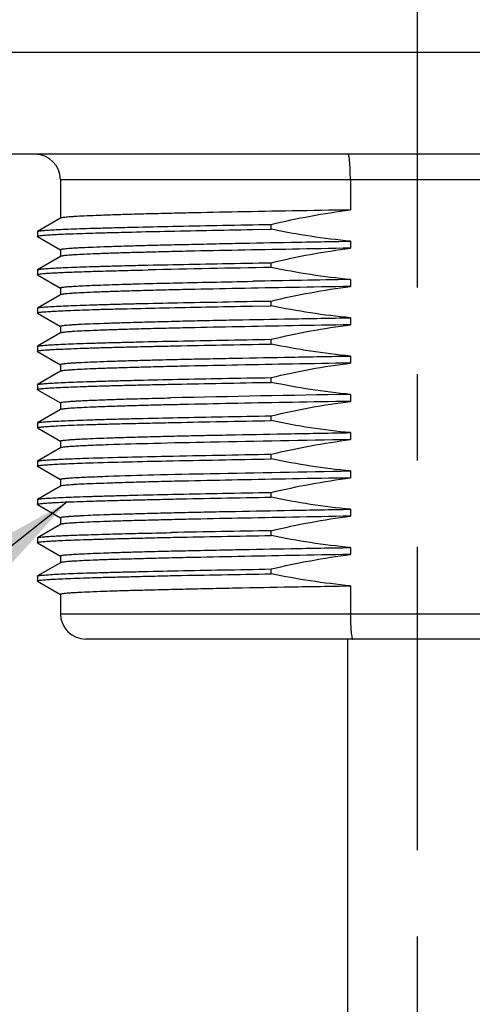
# Model space of a CAD drawing. Units: inches. Extents: x 0.4 to 16.6, y 0.6 to 10.4.
# Drawn here: x 4.5 to 5, y 5.4 to 6.5 of the extents above; entities that cross this region are included whole.
import ezdxf

# ---------------------------------------------------------------- set-up
doc = ezdxf.new("R2010")
doc.units = ezdxf.units.IN
doc.header["$LTSCALE"] = 0.935
doc.header["$MEASUREMENT"] = 0
doc.linetypes.add('CENTER', pattern=[0.6, 0.375, -0.075, 0.075, -0.075])
doc.layers.get('0').update_dxf_attribs({"linetype": 'CONTINUOUS'})
for name, color, linetype in [('02___PRT_ALL_AXES', 7, 'CONTINUOUS'), ('NOTES', 7, 'CONTINUOUS'), ('SCHEME_DIMS', 7, 'CONTINUOUS')]:
    doc.layers.add(name, color=color, linetype=linetype)
doc.dimstyles.new('DIMSTYLE_1', dxfattribs={"dimtxt": 0.1, "dimasz": 0.1875, "dimexe": 0.125, "dimexo": 0.0625, "dimgap": 0.1, "dimtad": 0, "dimtih": 1, "dimtoh": 1, "dimdec": 1, "dimlfac": 1.333333, "dimzin": 4, "dimdsep": 46, "dimtxsty": 'STANDARD', "dimblk": '_FILLED', "dimblk1": '_FILLED', "dimblk2": '_FILLED', "dimcen": 0.09, "dimadec": 0, "dimazin": 0, "dimtp": 0.1, "dimtm": 0.1, "dimtfac": 1, "dimtdec": 1, "dimtofl": 0, "dimtmove": 0, "dimatfit": 3, "dimldrblk": '_FILLED', "dimfxl": 1, "dimtolj": 1, "dimtzin": 4, "dimarcsym": 0})
doc.dimstyles.get("Standard").update_dxf_attribs({"dimtxt": 0.1, "dimasz": 0.1875, "dimexe": 0.125, "dimexo": 0.0625, "dimgap": 0.09, "dimtad": 0, "dimtih": 1, "dimtoh": 1, "dimzin": 4, "dimdsep": 46, "dimtxsty": 'STANDARD', "dimblk": '_FILLED', "dimblk1": '_FILLED', "dimblk2": '_FILLED', "dimcen": 0.09, "dimadec": 0, "dimazin": 0, "dimtol": 1, "dimtp": 0.01, "dimtm": 0.01, "dimtfac": 1, "dimtofl": 0, "dimtmove": 0, "dimatfit": 3, "dimldrblk": '_FILLED', "dimfxl": 1, "dimtolj": 1, "dimtzin": 4, "dimarcsym": 0})

# ---------------------------------------------------------------- blocks, each defined once
blk = doc.blocks.new('_FILLED')
at = {"color": 0, "linetype": 'BYBLOCK'}
blk.add_solid([(0, 0), (-1, 0.1667), (-1, -0.1667)], dxfattribs=at)
blk = doc.blocks.new('*D2')
at = {"layer": 'SCHEME_DIMS', "color": 7, "linetype": 'CONTINUOUS'}
for p, q in [((4.3202, 6.4121), (4.3202, 5.8176)), ((5.649, 6.4121), (5.649, 4.3792)), ((4.3202, 5.6919), (4.3202, 4.3792)), ((4.3202, 4.5042), (4.5846, 4.5042)), ((5.649, 4.5042), (5.3846, 4.5042))]:
    blk.add_line(p, q, dxfattribs=at)
at = {"layer": 'SCHEME_DIMS', "color": 7, "linetype": 'CONTINUOUS', "xscale": 0.1875, "yscale": 0.1875, "zscale": 0.1875, "rotation": 180}
blk.add_blockref('_FILLED', (4.3202, 4.5042), dxfattribs=at)
at = {"layer": 'SCHEME_DIMS', "color": 7, "linetype": 'CONTINUOUS', "xscale": 0.1875, "yscale": 0.1875, "zscale": 0.1875}
blk.add_blockref('_FILLED', (5.649, 4.5042), dxfattribs=at)
at = {"layer": 'SCHEME_DIMS', "color": 7, "linetype": 'CONTINUOUS', "insert": (4.7846, 4.5542), "char_height": 0.1, "width": 0.6, "attachment_point": 2, "line_spacing_factor": 0.9}
blk.add_mtext('45\\P[1.77]', dxfattribs=at)

msp = doc.modelspace()

# ---------------------------------------------------------------- linework, layer by layer
at = {"color": 7, "linetype": 'CONTINUOUS'}
for p, q in [((5.398, 6.327), (4.5712, 6.327)), ((4.9068, 6.327), (4.9068, 6.2921)), ((4.5714, 6.2826), (4.5448, 6.2672)), ((4.5446, 6.267), (4.5446, 6.2615)), ((4.5448, 6.2613), (4.5714, 6.2459)), ((4.5714, 6.2383), (4.5448, 6.2229)), ((4.5446, 6.2227), (4.5446, 6.2172)), ((4.5448, 6.217), (4.5714, 6.2016)), ((4.5714, 6.194), (4.5448, 6.1786)), ((4.5446, 6.1784), (4.5446, 6.1729)), ((4.5448, 6.1727), (4.5714, 6.1573)), ((4.5714, 6.1497), (4.5448, 6.1343)), ((4.5446, 6.1341), (4.5446, 6.1286)), ((4.5448, 6.1284), (4.5714, 6.113)), ((4.5714, 6.1054), (4.5448, 6.09)), ((4.5446, 6.0898), (4.5446, 6.0843)), ((4.5448, 6.0841), (4.5714, 6.0688)), ((4.5714, 6.0611), (4.5448, 6.0457)), ((4.5446, 6.0456), (4.5446, 6.04)), ((4.5448, 6.0398), (4.5714, 6.0245)), ((4.5714, 6.0168), (4.5448, 6.0015)), ((4.5446, 6.0013), (4.5446, 5.9957)), ((4.5448, 5.9955), (4.5714, 5.9802)), ((4.5714, 5.9725), (4.5448, 5.9572)), ((4.5446, 5.957), (4.5446, 5.9514)), ((4.5448, 5.9512), (4.5714, 5.9359)), ((4.5714, 5.9282), (4.5448, 5.9129)), ((4.5446, 5.9127), (4.5446, 5.9071)), ((4.5448, 5.9069), (4.5714, 5.8916)), ((4.5714, 5.8839), (4.5448, 5.8686)), ((4.5446, 5.8684), (4.5446, 5.8628)), ((4.5448, 5.8627), (4.5714, 5.8473)), ((4.9068, 5.8572), (4.9068, 5.825)), ((4.5712, 5.825), (5.398, 5.825)), ((5.3684, 5.7955), (4.6007, 5.7955))]:
    msp.add_line(p, q, dxfattribs=at)
for centre, start, end in [((4.5417, 6.327), 0, 90), ((4.6007, 5.825), 180, 270)]:
    msp.add_arc(centre, 0.0295, start, end, dxfattribs=at)
for points, knots in [([(4.9068, 6.327), (4.9068, 6.3308), (4.9067, 6.3362), (4.9064, 6.3432), (4.906, 6.3476), (4.9057, 6.3512), (4.9052, 6.354), (4.9048, 6.3556), (4.9043, 6.3565), (4.9041, 6.3565)], [0, 0, 0, 0, 0.378745, 0.549787, 0.699768, 0.8232, 0.915568, 0.974112, 1, 1, 1, 1]), ([(4.9068, 5.825), (4.9068, 5.8212), (4.9069, 5.8158), (4.9073, 5.8088), (4.9076, 5.8044), (4.908, 5.8008), (4.9085, 5.798), (4.9089, 5.7964), (4.9094, 5.7955), (4.9097, 5.7955)], [0, 0, 0, 0, 0.378332, 0.549183, 0.698993, 0.822297, 0.914627, 0.973336, 1, 1, 1, 1])]:
    msp.add_open_spline(points, degree=3, knots=knots, dxfattribs=at)
at = {"layer": '02___PRT_ALL_AXES', "color": 7, "linetype": 'CENTER'}
msp.add_line((4.9846, 4.9009), (4.9846, 9.4833), dxfattribs=at)
at = {"layer": '02___PRT_ALL_AXES', "color": 7, "linetype": 'CONTINUOUS'}
for p, q in [((4.3202, 6.4746), (5.649, 6.4746)), ((5.5308, 6.3565), (4.4383, 6.3565)), ((4.5712, 6.327), (4.5712, 6.2824)), ((4.5446, 6.267), (4.5448, 6.2672)), ((4.7937, 6.2694), (4.8151, 6.2698)), ((4.8151, 6.2698), (4.8151, 6.2753)), ((4.5448, 6.2613), (4.5446, 6.2615)), ((4.9068, 6.2559), (4.9068, 6.2478)), ((4.5712, 6.2461), (4.5712, 6.2381)), ((4.8151, 6.2255), (4.8151, 6.231)), ((4.5446, 6.2227), (4.5448, 6.2229)), ((4.6662, 6.2225), (4.6726, 6.2227)), ((4.5448, 6.217), (4.5446, 6.2172)), ((4.9068, 6.2116), (4.9068, 6.2035)), ((4.5712, 6.2018), (4.5712, 6.1938)), ((4.8151, 6.1812), (4.8151, 6.1867)), ((4.5446, 6.1784), (4.5448, 6.1786)), ((4.7936, 6.1808), (4.8151, 6.1812)), ((4.5448, 6.1727), (4.5446, 6.1729)), ((4.9068, 6.1673), (4.9068, 6.1592)), ((4.5712, 6.1575), (4.5712, 6.1495)), ((4.8151, 6.1369), (4.8151, 6.1424)), ((4.5446, 6.1341), (4.5448, 6.1343)), ((4.5448, 6.1284), (4.5446, 6.1286)), ((4.9068, 6.123), (4.9068, 6.1149)), ((4.5712, 6.1133), (4.5712, 6.1052)), ((4.8151, 6.0926), (4.8151, 6.0981)), ((4.5446, 6.0898), (4.5448, 6.09)), ((4.5448, 6.0841), (4.5446, 6.0843)), ((4.6988, 6.0747), (4.6991, 6.0747)), ((4.9068, 6.0787), (4.9068, 6.0706)), ((4.5712, 6.069), (4.5712, 6.0609)), ((4.8151, 6.0483), (4.8151, 6.0538)), ((4.5446, 6.0456), (4.5448, 6.0457)), ((4.5448, 6.0398), (4.5446, 6.04)), ((4.9068, 6.0344), (4.9068, 6.0263)), ((4.5712, 6.0247), (4.5712, 6.0166)), ((4.8151, 6.004), (4.8151, 6.0095)), ((4.5446, 6.0013), (4.5448, 6.0015)), ((4.5448, 5.9955), (4.5446, 5.9957)), ((4.5712, 5.9804), (4.5712, 5.9723)), ((4.9068, 5.9901), (4.9068, 5.982)), ((4.8151, 5.9597), (4.8151, 5.9653)), ((4.5446, 5.957), (4.5448, 5.9572)), ((4.5448, 5.9512), (4.5446, 5.9514)), ((4.9068, 5.9458), (4.9068, 5.9378)), ((4.5712, 5.9361), (4.5712, 5.928)), ((4.5446, 5.9127), (4.5448, 5.9129)), ((4.6982, 5.9188), (4.6995, 5.9188)), ((4.6995, 5.9188), (4.6999, 5.9188)), ((4.8151, 5.9154), (4.8151, 5.921)), ((4.5448, 5.9069), (4.5446, 5.9071)), ((4.9068, 5.9015), (4.9068, 5.8935)), ((4.5712, 5.8918), (4.5712, 5.8837)), ((4.5446, 5.8684), (4.5448, 5.8686)), ((4.8151, 5.8711), (4.8151, 5.8767)), ((4.5448, 5.8627), (4.5446, 5.8628)), ((4.5712, 5.8475), (4.5712, 5.825)), ((4.904, 5.0042), (4.904, 5.7955))]:
    msp.add_line(p, q, dxfattribs=at)
for centre, radius, start, end in [((5.2199, -18.2771), 24.5059, 90.94655, 91.27969), ((5.8675, -49.938), 56.1578, 90.98022, 91.09548), ((5.3886, -24.0354), 30.1179, 90.91653, 91.31167), ((5.3124, -23.494), 29.4192, 90.9685, 91.19295)]:
    msp.add_arc(centre, radius, start, end, dxfattribs=at)
for points, knots in [([(4.9068, 6.2921), (4.8844, 6.2917), (4.841, 6.2909), (4.7786, 6.2898), (4.7299, 6.2888), (4.6943, 6.2879), (4.6706, 6.2874), (4.6492, 6.2868), (4.6301, 6.2862), (4.6136, 6.2856), (4.5997, 6.285), (4.5899, 6.2845), (4.5834, 6.2841), (4.5796, 6.2838), (4.5765, 6.2835), (4.5741, 6.2832), (4.5725, 6.2829), (4.5716, 6.2827), (4.5714, 6.2826)], [0, 0, 0, 0, 0.200172, 0.388037, 0.558253, 0.635202, 0.70597, 0.77005, 0.826987, 0.876372, 0.917858, 0.951151, 0.964652, 0.976022, 0.985246, 0.992313, 0.997222, 1, 1, 1, 1]), ([(4.5446, 6.2615), (4.5446, 6.2616), (4.5451, 6.2618), (4.5458, 6.262), (4.5472, 6.2623), (4.5491, 6.2625), (4.5515, 6.2627), (4.5558, 6.2631), (4.5625, 6.2635), (4.5721, 6.264), (4.5837, 6.2645), (4.5972, 6.265), (4.6127, 6.2655), (4.63, 6.2659), (4.6564, 6.2666), (4.6934, 6.2675), (4.7418, 6.2684), (4.7759, 6.2691), (4.7937, 6.2694)], [0, 0, 0, 0, 0.001468, 0.004866, 0.010372, 0.01801, 0.02778, 0.039675, 0.069796, 0.108236, 0.154811, 0.209298, 0.271425, 0.340895, 0.417361, 0.589761, 0.785226, 1, 1, 1, 1]), ([(4.5448, 6.2672), (4.545, 6.2673), (4.5457, 6.2675), (4.547, 6.2678), (4.5488, 6.268), (4.5524, 6.2684), (4.5583, 6.2688), (4.5669, 6.2693), (4.5778, 6.2698), (4.5907, 6.2703), (4.6056, 6.2708), (4.6225, 6.2713), (4.6412, 6.2718), (4.6696, 6.2725), (4.709, 6.2733), (4.7603, 6.2743), (4.7963, 6.275), (4.8151, 6.2753)], [0, 0, 0, 0, 0.002821, 0.007662, 0.014559, 0.023511, 0.047558, 0.079708, 0.119795, 0.167626, 0.222949, 0.285488, 0.354917, 0.430886, 0.600828, 0.791851, 1, 1, 1, 1]), ([(4.5712, 6.2461), (4.5712, 6.2463), (4.5719, 6.2466), (4.5729, 6.2468), (4.5749, 6.2471), (4.5776, 6.2474), (4.581, 6.2477), (4.5852, 6.248), (4.5902, 6.2483), (4.5982, 6.2487), (4.6101, 6.2492), (4.6263, 6.2498), (4.6453, 6.2504), (4.6668, 6.251), (4.6906, 6.2516), (4.7166, 6.2522), (4.7447, 6.2528), (4.7854, 6.2537), (4.8397, 6.2547), (4.8839, 6.2555), (4.9068, 6.2559)], [0, 0, 0, 0, 0.001461, 0.005015, 0.010811, 0.018859, 0.029154, 0.041682, 0.056424, 0.07335, 0.113631, 0.162236, 0.218801, 0.282908, 0.354078, 0.431783, 0.515445, 0.604437, 0.795735, 1, 1, 1, 1]), ([(4.9068, 6.2478), (4.8844, 6.2474), (4.841, 6.2466), (4.7786, 6.2455), (4.7299, 6.2445), (4.6943, 6.2437), (4.6706, 6.2431), (4.6492, 6.2425), (4.6301, 6.2419), (4.6136, 6.2413), (4.5997, 6.2407), (4.5899, 6.2402), (4.5834, 6.2398), (4.5796, 6.2395), (4.5765, 6.2392), (4.5741, 6.2389), (4.5725, 6.2386), (4.5716, 6.2384), (4.5714, 6.2383)], [0, 0, 0, 0, 0.200175, 0.38804, 0.558254, 0.635204, 0.705972, 0.770052, 0.826989, 0.876374, 0.91786, 0.951152, 0.964653, 0.976023, 0.985246, 0.992314, 0.997222, 1, 1, 1, 1]), ([(4.5448, 6.2229), (4.545, 6.223), (4.5457, 6.2232), (4.547, 6.2235), (4.5488, 6.2237), (4.5524, 6.2241), (4.5583, 6.2245), (4.5669, 6.225), (4.5778, 6.2255), (4.5907, 6.226), (4.6056, 6.2265), (4.6225, 6.227), (4.6412, 6.2275), (4.6696, 6.2282), (4.709, 6.229), (4.7603, 6.23), (4.7963, 6.2307), (4.8151, 6.231)], [0, 0, 0, 0, 0.002821, 0.007662, 0.014559, 0.023511, 0.047558, 0.079708, 0.119795, 0.167626, 0.222949, 0.285488, 0.354917, 0.430886, 0.600828, 0.791851, 1, 1, 1, 1]), ([(4.5446, 6.2172), (4.5446, 6.2172), (4.5448, 6.2174), (4.5455, 6.2176), (4.5469, 6.2179), (4.5494, 6.2182), (4.5529, 6.2186), (4.5574, 6.2189), (4.5628, 6.2192), (4.5691, 6.2196), (4.5795, 6.22), (4.5947, 6.2206), (4.6156, 6.2213), (4.6398, 6.2219), (4.6571, 6.2223), (4.6662, 6.2225)], [0, 0, 0, 0, 0.001715, 0.005075, 0.017642, 0.038238, 0.066874, 0.103512, 0.14809, 0.200502, 0.26063, 0.403513, 0.575437, 0.774866, 1, 1, 1, 1]), ([(4.5712, 6.2018), (4.5712, 6.2019), (4.5716, 6.2022), (4.5723, 6.2024), (4.5735, 6.2026), (4.5752, 6.2028), (4.5773, 6.2031), (4.5812, 6.2034), (4.5871, 6.2038), (4.5956, 6.2043), (4.6059, 6.2048), (4.618, 6.2052), (4.6318, 6.2057), (4.6472, 6.2062), (4.6708, 6.2069), (4.7038, 6.2077), (4.7472, 6.2086), (4.7778, 6.2092), (4.7939, 6.2095)], [0, 0, 0, 0, 0.001523, 0.004928, 0.010417, 0.018023, 0.027746, 0.039581, 0.069549, 0.107805, 0.15417, 0.208445, 0.270367, 0.339659, 0.415995, 0.58835, 0.784236, 1, 1, 1, 1]), ([(4.9068, 6.2035), (4.8844, 6.2031), (4.841, 6.2024), (4.7786, 6.2012), (4.7299, 6.2002), (4.6943, 6.1994), (4.6706, 6.1988), (4.6492, 6.1982), (4.6301, 6.1976), (4.6136, 6.197), (4.5997, 6.1964), (4.5899, 6.1959), (4.5834, 6.1955), (4.5796, 6.1952), (4.5765, 6.1949), (4.5741, 6.1946), (4.5725, 6.1943), (4.5716, 6.1941), (4.5714, 6.194)], [0, 0, 0, 0, 0.200179, 0.388048, 0.558263, 0.63521, 0.705975, 0.770052, 0.826987, 0.876371, 0.917857, 0.95115, 0.964652, 0.976021, 0.985245, 0.992313, 0.997222, 1, 1, 1, 1]), ([(4.5448, 6.1786), (4.545, 6.1787), (4.5457, 6.1789), (4.547, 6.1792), (4.5488, 6.1794), (4.5524, 6.1798), (4.5583, 6.1802), (4.5669, 6.1807), (4.5778, 6.1812), (4.5907, 6.1817), (4.6056, 6.1822), (4.6225, 6.1827), (4.6412, 6.1832), (4.6696, 6.1839), (4.709, 6.1847), (4.7603, 6.1857), (4.7963, 6.1864), (4.8151, 6.1867)], [0, 0, 0, 0, 0.002821, 0.007662, 0.014559, 0.023511, 0.047558, 0.079708, 0.119795, 0.167626, 0.222949, 0.285488, 0.354917, 0.430886, 0.600828, 0.791851, 1, 1, 1, 1]), ([(4.5446, 6.1729), (4.5446, 6.173), (4.5451, 6.1732), (4.5458, 6.1734), (4.5472, 6.1737), (4.5491, 6.1739), (4.5515, 6.1741), (4.5558, 6.1745), (4.5625, 6.1749), (4.5721, 6.1754), (4.5836, 6.1759), (4.5972, 6.1764), (4.6126, 6.1769), (4.6299, 6.1774), (4.6563, 6.178), (4.6933, 6.1789), (4.7416, 6.1799), (4.7757, 6.1805), (4.7936, 6.1808)], [0, 0, 0, 0, 0.001468, 0.004866, 0.010372, 0.018009, 0.027778, 0.039672, 0.069792, 0.108229, 0.154801, 0.209284, 0.271408, 0.340876, 0.41734, 0.589739, 0.78521, 1, 1, 1, 1]), ([(4.5712, 6.1575), (4.5712, 6.1577), (4.5719, 6.158), (4.5729, 6.1582), (4.5749, 6.1585), (4.5776, 6.1588), (4.581, 6.1591), (4.5852, 6.1594), (4.5902, 6.1597), (4.5982, 6.1601), (4.6101, 6.1606), (4.6263, 6.1612), (4.6453, 6.1618), (4.6668, 6.1624), (4.6906, 6.163), (4.7166, 6.1637), (4.7447, 6.1643), (4.7854, 6.1651), (4.8397, 6.1661), (4.8839, 6.1669), (4.9068, 6.1673)], [0, 0, 0, 0, 0.001461, 0.005015, 0.01081, 0.018859, 0.029153, 0.041681, 0.056423, 0.073349, 0.11363, 0.162234, 0.218798, 0.282902, 0.354069, 0.431771, 0.515433, 0.604425, 0.795727, 1, 1, 1, 1]), ([(4.9068, 6.1592), (4.8844, 6.1588), (4.841, 6.1581), (4.7786, 6.1569), (4.7299, 6.1559), (4.6943, 6.1551), (4.6706, 6.1545), (4.6492, 6.1539), (4.6301, 6.1533), (4.6136, 6.1527), (4.5997, 6.1521), (4.5899, 6.1516), (4.5834, 6.1512), (4.5796, 6.1509), (4.5765, 6.1506), (4.5741, 6.1503), (4.5725, 6.15), (4.5716, 6.1498), (4.5714, 6.1497)], [0, 0, 0, 0, 0.200177, 0.388045, 0.55826, 0.635208, 0.705975, 0.770054, 0.826989, 0.876373, 0.917857, 0.95115, 0.964652, 0.976022, 0.985245, 0.992313, 0.997222, 1, 1, 1, 1]), ([(4.5448, 6.1343), (4.545, 6.1345), (4.5457, 6.1346), (4.547, 6.1349), (4.5488, 6.1351), (4.5524, 6.1355), (4.5583, 6.1359), (4.5669, 6.1364), (4.5778, 6.1369), (4.5907, 6.1374), (4.6056, 6.1379), (4.6225, 6.1384), (4.6412, 6.1389), (4.6696, 6.1396), (4.709, 6.1405), (4.7603, 6.1414), (4.7963, 6.1421), (4.8151, 6.1424)], [0, 0, 0, 0, 0.002821, 0.007662, 0.014559, 0.023511, 0.047558, 0.079708, 0.119795, 0.167626, 0.222949, 0.285488, 0.354917, 0.430886, 0.600828, 0.791851, 1, 1, 1, 1]), ([(4.5446, 6.1286), (4.5446, 6.1287), (4.5451, 6.129), (4.546, 6.1292), (4.5475, 6.1294), (4.5495, 6.1297), (4.5522, 6.1299), (4.5555, 6.1302), (4.5593, 6.1304), (4.5655, 6.1308), (4.5747, 6.1312), (4.5874, 6.1317), (4.6022, 6.1323), (4.6191, 6.1328), (4.6379, 6.1333), (4.6587, 6.1338), (4.6812, 6.1343), (4.7143, 6.135), (4.7591, 6.1359), (4.7959, 6.1365), (4.8151, 6.1369)], [0, 0, 0, 0, 0.001454, 0.004875, 0.010431, 0.018142, 0.028006, 0.040016, 0.054161, 0.070423, 0.109201, 0.156153, 0.211024, 0.273522, 0.343311, 0.420016, 0.503225, 0.592478, 0.787211, 1, 1, 1, 1]), ([(4.5712, 6.1133), (4.5712, 6.1134), (4.5719, 6.1137), (4.5729, 6.1139), (4.5749, 6.1142), (4.5776, 6.1145), (4.581, 6.1148), (4.5852, 6.1151), (4.5902, 6.1154), (4.5982, 6.1158), (4.6101, 6.1164), (4.6263, 6.117), (4.6453, 6.1176), (4.6668, 6.1182), (4.6906, 6.1188), (4.7166, 6.1194), (4.7447, 6.12), (4.7854, 6.1208), (4.8397, 6.1218), (4.8839, 6.1226), (4.9068, 6.123)], [0, 0, 0, 0, 0.00146, 0.005015, 0.01081, 0.018859, 0.029153, 0.041681, 0.056423, 0.073349, 0.113629, 0.162232, 0.218796, 0.282902, 0.354071, 0.431774, 0.515436, 0.604428, 0.795729, 1, 1, 1, 1]), ([(4.9068, 6.1149), (4.8844, 6.1145), (4.841, 6.1138), (4.7786, 6.1126), (4.7299, 6.1116), (4.6943, 6.1108), (4.6706, 6.1102), (4.6492, 6.1096), (4.6301, 6.109), (4.6136, 6.1084), (4.5997, 6.1078), (4.5899, 6.1073), (4.5834, 6.1069), (4.5796, 6.1066), (4.5765, 6.1063), (4.5741, 6.106), (4.5725, 6.1058), (4.5716, 6.1055), (4.5714, 6.1054)], [0, 0, 0, 0, 0.200173, 0.388036, 0.558253, 0.635203, 0.705972, 0.770052, 0.826989, 0.876374, 0.91786, 0.951153, 0.964654, 0.976023, 0.985246, 0.992314, 0.997222, 1, 1, 1, 1]), ([(4.5448, 6.09), (4.545, 6.0902), (4.5457, 6.0903), (4.547, 6.0906), (4.5488, 6.0908), (4.5524, 6.0912), (4.5583, 6.0916), (4.5669, 6.0921), (4.5778, 6.0926), (4.5907, 6.0931), (4.6056, 6.0936), (4.6225, 6.0941), (4.6412, 6.0946), (4.6696, 6.0953), (4.709, 6.0962), (4.7603, 6.0972), (4.7963, 6.0978), (4.8151, 6.0981)], [0, 0, 0, 0, 0.002821, 0.007662, 0.014559, 0.023511, 0.047558, 0.079708, 0.119795, 0.167626, 0.222949, 0.285488, 0.354917, 0.430886, 0.600828, 0.791851, 1, 1, 1, 1]), ([(4.5446, 6.0843), (4.5446, 6.0844), (4.5451, 6.0847), (4.546, 6.0849), (4.5475, 6.0851), (4.5495, 6.0854), (4.5522, 6.0856), (4.5555, 6.0859), (4.5593, 6.0861), (4.5655, 6.0865), (4.5747, 6.0869), (4.5874, 6.0875), (4.6022, 6.088), (4.6191, 6.0885), (4.6379, 6.089), (4.6587, 6.0895), (4.6812, 6.09), (4.7143, 6.0907), (4.7591, 6.0916), (4.7959, 6.0923), (4.8151, 6.0926)], [0, 0, 0, 0, 0.001454, 0.004875, 0.010431, 0.018142, 0.028006, 0.040016, 0.054161, 0.070423, 0.109201, 0.156153, 0.211024, 0.273522, 0.343311, 0.420016, 0.503225, 0.592478, 0.787211, 1, 1, 1, 1]), ([(4.5712, 6.069), (4.5712, 6.069), (4.5714, 6.0692), (4.5721, 6.0694), (4.5737, 6.0698), (4.5763, 6.0701), (4.5799, 6.0704), (4.5846, 6.0708), (4.5903, 6.0711), (4.597, 6.0715), (4.6047, 6.0718), (4.6134, 6.0722), (4.6268, 6.0727), (4.6458, 6.0733), (4.6712, 6.074), (4.6892, 6.0744), (4.6988, 6.0747)], [0, 0, 0, 0, 0.001733, 0.00512, 0.017771, 0.038493, 0.06729, 0.104118, 0.148902, 0.201524, 0.261853, 0.329752, 0.405038, 0.576995, 0.77599, 1, 1, 1, 1]), ([(4.9068, 6.0706), (4.8844, 6.0702), (4.841, 6.0695), (4.7786, 6.0683), (4.7299, 6.0673), (4.6943, 6.0665), (4.6706, 6.0659), (4.6492, 6.0653), (4.6301, 6.0647), (4.6136, 6.0641), (4.5997, 6.0635), (4.5899, 6.063), (4.5834, 6.0626), (4.5796, 6.0623), (4.5765, 6.062), (4.5741, 6.0618), (4.5725, 6.0615), (4.5716, 6.0613), (4.5714, 6.0611)], [0, 0, 0, 0, 0.200178, 0.388047, 0.558261, 0.635208, 0.705974, 0.770052, 0.826988, 0.876373, 0.917858, 0.951151, 0.964652, 0.976022, 0.985246, 0.992313, 0.997222, 1, 1, 1, 1]), ([(4.5446, 6.04), (4.5446, 6.0401), (4.5451, 6.0404), (4.546, 6.0406), (4.5475, 6.0408), (4.5495, 6.0411), (4.5522, 6.0413), (4.5555, 6.0416), (4.5593, 6.0418), (4.5655, 6.0422), (4.5747, 6.0427), (4.5874, 6.0432), (4.6022, 6.0437), (4.6191, 6.0442), (4.6379, 6.0447), (4.6587, 6.0452), (4.6812, 6.0457), (4.7143, 6.0464), (4.7591, 6.0473), (4.7959, 6.048), (4.8151, 6.0483)], [0, 0, 0, 0, 0.001454, 0.004875, 0.010431, 0.018142, 0.028006, 0.040016, 0.054161, 0.070423, 0.109201, 0.156153, 0.211024, 0.273522, 0.343311, 0.420016, 0.503225, 0.592478, 0.787211, 1, 1, 1, 1]), ([(4.5448, 6.0457), (4.545, 6.0459), (4.5457, 6.0461), (4.547, 6.0463), (4.5488, 6.0465), (4.5524, 6.0469), (4.5583, 6.0473), (4.5669, 6.0478), (4.5778, 6.0483), (4.5907, 6.0488), (4.6056, 6.0493), (4.6225, 6.0498), (4.6412, 6.0503), (4.6696, 6.051), (4.709, 6.0519), (4.7603, 6.0529), (4.7963, 6.0535), (4.8151, 6.0538)], [0, 0, 0, 0, 0.002821, 0.007662, 0.014559, 0.023511, 0.047558, 0.079708, 0.119795, 0.167626, 0.222949, 0.285488, 0.354917, 0.430886, 0.600828, 0.791851, 1, 1, 1, 1]), ([(4.5712, 6.0247), (4.5712, 6.0248), (4.5719, 6.0251), (4.5729, 6.0253), (4.5749, 6.0256), (4.5776, 6.0259), (4.581, 6.0262), (4.5852, 6.0265), (4.5902, 6.0268), (4.5982, 6.0272), (4.6101, 6.0278), (4.6263, 6.0284), (4.6453, 6.029), (4.6667, 6.0296), (4.6906, 6.0302), (4.7166, 6.0308), (4.7446, 6.0314), (4.7854, 6.0322), (4.8396, 6.0332), (4.8839, 6.034), (4.9068, 6.0344)], [0, 0, 0, 0, 0.001458, 0.00501, 0.010803, 0.018849, 0.029141, 0.041667, 0.056407, 0.073331, 0.11361, 0.162212, 0.218776, 0.282881, 0.35405, 0.431754, 0.515417, 0.604411, 0.79572, 1, 1, 1, 1]), ([(4.9068, 6.0263), (4.8529, 6.0254), (4.7769, 6.0241), (4.6834, 6.022), (4.644, 6.0209), (4.6266, 6.0203)], [0, 0, 0, 0, 0.577433, 0.813701, 1, 1, 1, 1]), ([(4.6266, 6.0203), (4.6226, 6.0202), (4.615, 6.0199), (4.6043, 6.0195), (4.5951, 6.019), (4.5874, 6.0186), (4.5812, 6.0182), (4.577, 6.0178), (4.5744, 6.0175), (4.573, 6.0173), (4.5721, 6.0171), (4.5716, 6.0169), (4.5714, 6.0168)], [0, 0, 0, 0, 0.218085, 0.410883, 0.57749, 0.717213, 0.8296, 0.914259, 0.946123, 0.971001, 0.988916, 1, 1, 1, 1]), ([(4.5448, 6.0015), (4.545, 6.0016), (4.5455, 6.0017), (4.5465, 6.0019), (4.548, 6.0021), (4.5507, 6.0025), (4.5552, 6.0028), (4.5618, 6.0032), (4.57, 6.0037), (4.5798, 6.0041), (4.5912, 6.0045), (4.5993, 6.0048), (4.6036, 6.0049)], [0, 0, 0, 0, 0.010662, 0.028221, 0.052807, 0.084441, 0.1688, 0.281102, 0.420947, 0.587875, 0.781197, 1, 1, 1, 1]), ([(4.6036, 6.0049), (4.6337, 6.0059), (4.7042, 6.0075), (4.7747, 6.0088), (4.8151, 6.0095)], [0, 0, 0, 0, 0.42775, 1, 1, 1, 1]), ([(4.6036, 5.9994), (4.6337, 6.0004), (4.7042, 6.002), (4.7747, 6.0033), (4.8151, 6.004)], [0, 0, 0, 0, 0.42775, 1, 1, 1, 1]), ([(4.5446, 5.9957), (4.5446, 5.9958), (4.545, 5.9961), (4.5457, 5.9962), (4.5469, 5.9965), (4.5485, 5.9967), (4.5507, 5.9969), (4.5544, 5.9972), (4.5602, 5.9976), (4.5686, 5.9981), (4.5787, 5.9985), (4.5906, 5.999), (4.599, 5.9993), (4.6036, 5.9994)], [0, 0, 0, 0, 0.005566, 0.018119, 0.038383, 0.06646, 0.10236, 0.146066, 0.256775, 0.398172, 0.569728, 0.77069, 1, 1, 1, 1]), ([(4.5712, 5.9804), (4.5712, 5.9805), (4.5716, 5.9807), (4.5722, 5.9809), (4.5733, 5.9811), (4.5749, 5.9813), (4.5769, 5.9816), (4.5804, 5.9819), (4.5859, 5.9823), (4.5937, 5.9827), (4.6032, 5.9832), (4.6144, 5.9836), (4.6223, 5.9839), (4.6266, 5.9841)], [0, 0, 0, 0, 0.005741, 0.018372, 0.038678, 0.066776, 0.102684, 0.14639, 0.257079, 0.398431, 0.569926, 0.770802, 1, 1, 1, 1]), ([(4.9068, 5.982), (4.8844, 5.9817), (4.841, 5.9809), (4.7786, 5.9797), (4.7299, 5.9787), (4.6943, 5.9779), (4.6706, 5.9773), (4.6492, 5.9767), (4.6301, 5.9761), (4.6136, 5.9755), (4.5997, 5.975), (4.5899, 5.9745), (4.5834, 5.974), (4.5796, 5.9737), (4.5765, 5.9734), (4.5741, 5.9732), (4.5725, 5.9729), (4.5716, 5.9727), (4.5714, 5.9725)], [0, 0, 0, 0, 0.200171, 0.388036, 0.558252, 0.635203, 0.705971, 0.770051, 0.826988, 0.876374, 0.917859, 0.951152, 0.964653, 0.976023, 0.985246, 0.992314, 0.997222, 1, 1, 1, 1]), ([(4.6266, 5.9841), (4.644, 5.9847), (4.6834, 5.9858), (4.7769, 5.9878), (4.8529, 5.9892), (4.9068, 5.9901)], [0, 0, 0, 0, 0.186299, 0.422567, 1, 1, 1, 1]), ([(4.5446, 5.9514), (4.5446, 5.9516), (4.5451, 5.9518), (4.546, 5.952), (4.5475, 5.9523), (4.5495, 5.9525), (4.5522, 5.9528), (4.5555, 5.953), (4.5593, 5.9533), (4.5655, 5.9536), (4.5747, 5.9541), (4.5874, 5.9546), (4.6022, 5.9551), (4.6191, 5.9556), (4.6379, 5.9561), (4.6587, 5.9566), (4.6812, 5.9571), (4.7143, 5.9579), (4.7591, 5.9587), (4.7959, 5.9594), (4.8151, 5.9597)], [0, 0, 0, 0, 0.001454, 0.004875, 0.010431, 0.018142, 0.028006, 0.040016, 0.054161, 0.070423, 0.109201, 0.156153, 0.211024, 0.273522, 0.343311, 0.420016, 0.503225, 0.592478, 0.787211, 1, 1, 1, 1]), ([(4.5448, 5.9572), (4.545, 5.9573), (4.5457, 5.9575), (4.547, 5.9577), (4.5488, 5.958), (4.5524, 5.9583), (4.5583, 5.9587), (4.5669, 5.9592), (4.5778, 5.9597), (4.5907, 5.9602), (4.6056, 5.9607), (4.6225, 5.9612), (4.6412, 5.9617), (4.6696, 5.9624), (4.709, 5.9633), (4.7603, 5.9643), (4.7963, 5.9649), (4.8151, 5.9653)], [0, 0, 0, 0, 0.002821, 0.007662, 0.014559, 0.023511, 0.047558, 0.079708, 0.119795, 0.167626, 0.222949, 0.285488, 0.354917, 0.430886, 0.600828, 0.791851, 1, 1, 1, 1]), ([(4.5712, 5.9361), (4.5712, 5.9363), (4.5719, 5.9365), (4.5729, 5.9368), (4.5749, 5.9371), (4.5776, 5.9373), (4.5811, 5.9376), (4.5852, 5.9379), (4.5902, 5.9382), (4.5982, 5.9387), (4.6101, 5.9392), (4.6263, 5.9398), (4.6453, 5.9404), (4.6668, 5.941), (4.6906, 5.9416), (4.7166, 5.9422), (4.7447, 5.9428), (4.7854, 5.9436), (4.8397, 5.9446), (4.8839, 5.9454), (4.9068, 5.9458)], [0, 0, 0, 0, 0.001464, 0.005022, 0.010821, 0.018873, 0.02917, 0.041701, 0.056445, 0.073373, 0.113657, 0.162264, 0.21883, 0.282938, 0.354108, 0.431811, 0.515471, 0.60446, 0.795747, 1, 1, 1, 1]), ([(4.9068, 5.9378), (4.8844, 5.9374), (4.841, 5.9366), (4.7786, 5.9354), (4.7299, 5.9344), (4.6943, 5.9336), (4.6706, 5.933), (4.6492, 5.9324), (4.6301, 5.9318), (4.6136, 5.9313), (4.5997, 5.9307), (4.5899, 5.9302), (4.5834, 5.9297), (4.5796, 5.9294), (4.5765, 5.9292), (4.5741, 5.9289), (4.5725, 5.9286), (4.5716, 5.9284), (4.5714, 5.9282)], [0, 0, 0, 0, 0.200177, 0.388044, 0.558258, 0.635207, 0.705975, 0.770054, 0.82699, 0.876374, 0.91786, 0.951152, 0.964653, 0.976023, 0.985246, 0.992313, 0.997222, 1, 1, 1, 1]), ([(4.5446, 5.9071), (4.5446, 5.9073), (4.5451, 5.9075), (4.546, 5.9077), (4.5475, 5.908), (4.5495, 5.9082), (4.5522, 5.9085), (4.5555, 5.9087), (4.5593, 5.909), (4.5655, 5.9093), (4.5747, 5.9098), (4.5874, 5.9103), (4.6022, 5.9108), (4.6191, 5.9113), (4.6379, 5.9118), (4.6587, 5.9123), (4.6812, 5.9129), (4.7143, 5.9136), (4.7591, 5.9144), (4.7959, 5.9151), (4.8151, 5.9154)], [0, 0, 0, 0, 0.001454, 0.004875, 0.010431, 0.018142, 0.028006, 0.040016, 0.054161, 0.070423, 0.109201, 0.156153, 0.211024, 0.273522, 0.343311, 0.420016, 0.503225, 0.592478, 0.787211, 1, 1, 1, 1]), ([(4.5448, 5.9129), (4.5449, 5.913), (4.5454, 5.9131), (4.5466, 5.9134), (4.5488, 5.9137), (4.5524, 5.914), (4.5572, 5.9144), (4.5632, 5.9147), (4.5703, 5.9151), (4.5785, 5.9155), (4.5916, 5.916), (4.6107, 5.9166), (4.6365, 5.9173), (4.6661, 5.9181), (4.6871, 5.9185), (4.6982, 5.9188)], [0, 0, 0, 0, 0.003269, 0.008397, 0.024374, 0.048005, 0.079257, 0.118066, 0.164323, 0.217907, 0.278684, 0.421111, 0.590074, 0.783742, 1, 1, 1, 1]), ([(4.5712, 5.8918), (4.5712, 5.892), (4.5719, 5.8922), (4.5729, 5.8925), (4.5749, 5.8928), (4.5776, 5.893), (4.581, 5.8933), (4.5852, 5.8936), (4.5902, 5.8939), (4.5982, 5.8944), (4.61, 5.8949), (4.6263, 5.8955), (4.6453, 5.8961), (4.6667, 5.8967), (4.6906, 5.8973), (4.7166, 5.8979), (4.7446, 5.8985), (4.7854, 5.8993), (4.8396, 5.9004), (4.8839, 5.9011), (4.9068, 5.9015)], [0, 0, 0, 0, 0.001457, 0.005007, 0.010798, 0.018843, 0.029133, 0.041658, 0.056397, 0.07332, 0.113597, 0.162198, 0.218761, 0.282868, 0.354039, 0.431745, 0.51541, 0.604405, 0.795716, 1, 1, 1, 1]), ([(4.9068, 5.8935), (4.8844, 5.8931), (4.841, 5.8923), (4.7786, 5.8911), (4.7299, 5.8901), (4.6943, 5.8893), (4.6706, 5.8887), (4.6492, 5.8881), (4.6301, 5.8876), (4.6136, 5.887), (4.5997, 5.8864), (4.5899, 5.8859), (4.5834, 5.8855), (4.5796, 5.8852), (4.5765, 5.8849), (4.5741, 5.8846), (4.5725, 5.8843), (4.5716, 5.8841), (4.5714, 5.8839)], [0, 0, 0, 0, 0.200179, 0.388049, 0.558264, 0.635212, 0.705977, 0.770053, 0.826987, 0.876372, 0.917857, 0.95115, 0.964652, 0.976021, 0.985245, 0.992313, 0.997222, 1, 1, 1, 1]), ([(4.5446, 5.8628), (4.5446, 5.863), (4.5451, 5.8632), (4.546, 5.8634), (4.5475, 5.8637), (4.5495, 5.8639), (4.5522, 5.8642), (4.5555, 5.8644), (4.5593, 5.8647), (4.5655, 5.865), (4.5747, 5.8655), (4.5874, 5.866), (4.6022, 5.8665), (4.6191, 5.867), (4.6379, 5.8675), (4.6587, 5.868), (4.6812, 5.8686), (4.7143, 5.8693), (4.7591, 5.8701), (4.7959, 5.8708), (4.8151, 5.8711)], [0, 0, 0, 0, 0.001454, 0.004875, 0.010431, 0.018142, 0.028006, 0.040016, 0.054161, 0.070423, 0.109201, 0.156153, 0.211024, 0.273522, 0.343311, 0.420016, 0.503225, 0.592478, 0.787211, 1, 1, 1, 1]), ([(4.5448, 5.8686), (4.545, 5.8687), (4.5457, 5.8689), (4.547, 5.8691), (4.5488, 5.8694), (4.5524, 5.8697), (4.5583, 5.8702), (4.5669, 5.8707), (4.5778, 5.8712), (4.5907, 5.8717), (4.6056, 5.8722), (4.6225, 5.8727), (4.6412, 5.8732), (4.6696, 5.8738), (4.709, 5.8747), (4.7603, 5.8757), (4.7963, 5.8763), (4.8151, 5.8767)], [0, 0, 0, 0, 0.002821, 0.007662, 0.014559, 0.023511, 0.047558, 0.079708, 0.119795, 0.167626, 0.222949, 0.285488, 0.354917, 0.430886, 0.600828, 0.791851, 1, 1, 1, 1]), ([(4.5712, 5.8475), (4.5712, 5.8477), (4.5719, 5.8479), (4.5729, 5.8482), (4.5749, 5.8485), (4.5776, 5.8488), (4.581, 5.8491), (4.5852, 5.8494), (4.5902, 5.8497), (4.5982, 5.8501), (4.6101, 5.8506), (4.6263, 5.8512), (4.6453, 5.8518), (4.6668, 5.8524), (4.6906, 5.853), (4.7166, 5.8536), (4.7447, 5.8542), (4.7854, 5.855), (4.8397, 5.8561), (4.8839, 5.8568), (4.9068, 5.8572)], [0, 0, 0, 0, 0.001461, 0.005015, 0.01081, 0.018859, 0.029154, 0.041682, 0.056424, 0.07335, 0.113631, 0.162234, 0.218797, 0.282901, 0.354068, 0.43177, 0.515432, 0.604424, 0.795727, 1, 1, 1, 1])]:
    msp.add_open_spline(points, degree=3, knots=knots, dxfattribs=at)
for points in [[(4.8151, 6.2753), (4.8453, 6.2825), (4.876, 6.2882), (4.9068, 6.2921)], [(4.9068, 6.2559), (4.876, 6.2587), (4.8454, 6.2635), (4.8151, 6.2698)], [(4.8151, 6.231), (4.8453, 6.2382), (4.876, 6.2439), (4.9068, 6.2478)], [(4.9068, 6.2116), (4.876, 6.2144), (4.8454, 6.2192), (4.8151, 6.2255)], [(4.8151, 6.1867), (4.8453, 6.1939), (4.876, 6.1996), (4.9068, 6.2035)], [(4.9068, 6.1673), (4.876, 6.1701), (4.8454, 6.1749), (4.8151, 6.1812)], [(4.8151, 6.1424), (4.8453, 6.1496), (4.876, 6.1553), (4.9068, 6.1592)], [(4.9068, 6.123), (4.876, 6.1258), (4.8454, 6.1306), (4.8151, 6.1369)], [(4.8151, 6.0981), (4.8453, 6.1053), (4.876, 6.1111), (4.9068, 6.1149)], [(4.9068, 6.0787), (4.876, 6.0815), (4.8454, 6.0863), (4.8151, 6.0926)], [(4.8151, 6.0538), (4.8453, 6.061), (4.876, 6.0668), (4.9068, 6.0706)], [(4.9068, 6.0344), (4.876, 6.0372), (4.8454, 6.042), (4.8151, 6.0483)], [(4.8151, 6.0095), (4.8453, 6.0167), (4.876, 6.0225), (4.9068, 6.0263)], [(4.9068, 5.9901), (4.876, 5.9929), (4.8454, 5.9977), (4.8151, 6.004)], [(4.8151, 5.9653), (4.8453, 5.9724), (4.876, 5.9782), (4.9068, 5.982)], [(4.9068, 5.9458), (4.876, 5.9487), (4.8454, 5.9534), (4.8151, 5.9597)], [(4.8151, 5.921), (4.8453, 5.9281), (4.876, 5.9339), (4.9068, 5.9378)], [(4.9068, 5.9015), (4.876, 5.9044), (4.8454, 5.9091), (4.8151, 5.9154)], [(4.8151, 5.8767), (4.8453, 5.8838), (4.876, 5.8896), (4.9068, 5.8935)], [(4.9068, 5.8572), (4.876, 5.8601), (4.8454, 5.8648), (4.8151, 5.8711)]]:
    msp.add_open_spline(points, degree=3, dxfattribs=at)

# ---------------------------------------------------------------- dimensions: what is measured, and where the dimension line sits
at = {"layer": 'SCHEME_DIMS', "color": 7, "linetype": 'CONTINUOUS'}
dim = msp.add_linear_dim(base=(4.3202, 4.5042), p1=(5.649, 6.4746), p2=(4.3202, 6.4746), angle=180, dimstyle='DIMSTYLE_1', dxfattribs=at)
dim.commit()
dim.dimension.update_dxf_attribs({"geometry": '*D2', "text_midpoint": (4.9846, 4.4292), "dimtype": 160})

# ---------------------------------------------------------------- leaders
at = {"layer": 'NOTES', "color": 7, "linetype": 'CONTINUOUS'}
msp.add_leader([(4.5791, 5.9542), (4.1631, 5.6256), (3.9131, 5.6256)], dimstyle='STANDARD', override={"dimtad": 0}, dxfattribs=at)

doc.saveas('drawing.dxf')
